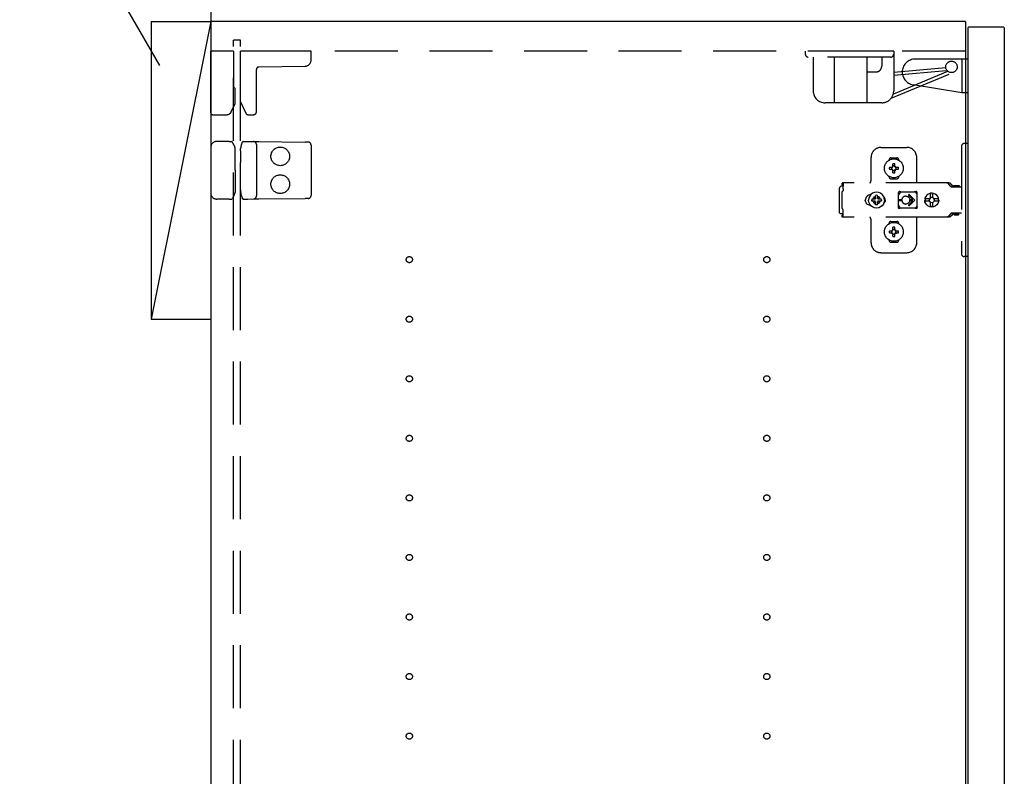
# Model space of a CAD drawing. Extents: x 19 to 1168, y 16 to 831.
# Drawn here: x 215 to 314, y 502 to 578 of the extents above; entities that cross this region are included whole.
import ezdxf

# ---------------------------------------------------------------- set-up
doc = ezdxf.new("R2010")
doc.units = 0
doc.linetypes.add('DASHED2', pattern=[9.525, 6.35, -3.175])
for name, color, linetype in [('KI1', 7, 'CONTINUOUS'), ('KI2', 4, 'CONTINUOUS'), ('OS', 2, 'CONTINUOUS'), ('SU', 3, 'CONTINUOUS'), ('TS', 6, 'DASHED2')]:
    doc.layers.add(name, color=color, linetype=linetype)

msp = doc.modelspace()

# ---------------------------------------------------------------- linework, layer by layer
at = {"layer": 'KI1'}
for p, q in [((310.08, 578), (234.08, 578)), ((234.08, 578), (234.08, 164)), ((310.08, 578), (310.08, 164))]:
    msp.add_line(p, q, dxfattribs=at)
at = {"layer": 'KI2'}
for p, q in [((310.38, 577.4), (310.32, 577.34)), ((310.32, 577.34), (310.32, 164.66)), ((313.94, 577.4), (310.38, 577.4)), ((313.94, 577.4), (314, 577.34)), ((314, 577.34), (314, 164.66))]:
    msp.add_line(p, q, dxfattribs=at)
at = {"layer": 'OS'}
for p, q in [((234.08, 660), (234.08, 150)), ((228.08, 578), (234.08, 578)), ((228.08, 578), (228.08, 548)), ((234.08, 578), (228.08, 548)), ((234.08, 578), (234.08, 548)), ((228.08, 548), (234.08, 548))]:
    msp.add_line(p, q, dxfattribs=at)
at = {"layer": 'SU'}
msp.add_line((228.956, 573.548), (214.839, 598), dxfattribs=at)
at = {"layer": 'TS'}
for p, q in [((237.08, 576.1), (236.38, 576.1)), ((236.38, 165.9), (236.38, 576.1)), ((237.08, 165.9), (237.08, 576.1)), ((234.08, 568.8), (234.08, 575)), ((236.38, 575), (234.08, 575)), ((236.38, 575), (236.38, 571.44)), ((310.08, 575), (237.08, 575)), ((237.08, 569.887), (237.08, 575)), ((244.18, 575), (237.08, 575)), ((244.18, 574.089), (244.18, 575)), ((302.86, 575), (293.96, 575)), ((293.96, 575), (293.96, 574.7)), ((302.56, 574.4), (294.26, 574.4)), ((294.75, 574.4), (294.75, 571)), ((296.86, 574.4), (296.86, 569.8)), ((300.16, 574.4), (300.16, 569.8)), ((301.66, 574.4), (301.66, 573.5)), ((302.86, 575), (302.86, 571)), ((310.32, 574.2), (305.019, 574.2)), ((309.72, 574.2), (309.72, 570.8)), ((310.32, 574.2), (310.32, 570.8)), ((238.68, 568.9), (238.68, 573.164)), ((238.916, 573.404), (243.591, 573.489)), ((302.86, 572.9), (308.102, 573.368)), ((301.06, 572.9), (300.16, 572.9)), ((302.597, 570.25), (308.904, 572.885)), ((302.86, 570.707), (308.302, 572.98)), ((302.888, 572.581), (308.131, 573.05)), ((236.38, 571.44), (236.38, 571.393)), ((236.54, 571.2), (236.54, 571.231)), ((236.54, 569.741), (236.54, 571.2)), ((309.72, 570.8), (304.806, 571.619)), ((310.32, 570.8), (309.72, 570.8)), ((236.143, 568.889), (236.54, 569.741)), ((237.08, 569.887), (237.615, 568.739)), ((301.66, 569.8), (295.95, 569.8)), ((234.28, 568.6), (235.689, 568.6)), ((237.833, 568.6), (238.38, 568.6)), ((234.08, 565.3), (234.08, 560.7)), ((235.663, 565.9), (234.68, 565.9)), ((235.935, 565.9), (235.663, 565.9)), ((235.935, 565.9), (236.187, 565.9)), ((236.24, 565.868), (236.239, 565.87)), ((236.447, 565.509), (236.24, 565.868)), ((237.167, 565.578), (237.282, 565.858)), ((237.282, 565.858), (237.283, 565.861)), ((237.339, 565.898), (237.807, 565.894)), ((237.807, 565.894), (238.383, 565.889)), ((238.383, 565.889), (238.913, 565.884)), ((238.68, 565.589), (238.68, 560.411)), ((238.913, 565.884), (243.588, 565.843)), ((243.883, 565.841), (243.588, 565.843)), ((244.18, 565.541), (244.18, 560.459)), ((301.58, 565.3), (304.18, 565.3)), ((309.68, 565.4), (309.68, 554.6)), ((310.32, 565.7), (309.98, 565.7)), ((310.32, 565.7), (310.32, 554.3)), ((236.529, 565.116), (236.528, 565.214)), ((236.54, 563.8), (236.529, 565.116)), ((237.09, 564.965), (237.08, 563.8)), ((237.09, 564.965), (237.092, 565.207)), ((300.58, 562), (300.58, 564.3)), ((302.58, 564.25), (303.18, 564.25)), ((305.18, 561.8), (305.18, 564.3)), ((236.54, 563), (236.54, 563.8)), ((237.08, 562.2), (237.08, 563.8)), ((302.39, 564.014), (302.39, 564.06)), ((302.43, 563.304), (302.724, 563.304)), ((302.691, 563.39), (302.7, 563.375)), ((302.691, 563.39), (302.751, 563.33)), ((302.691, 563.39), (302.706, 563.381)), ((302.7, 563.375), (302.742, 563.311)), ((302.706, 563.381), (302.77, 563.34)), ((302.724, 563.304), (302.731, 563.305)), ((302.731, 563.305), (302.737, 563.307)), ((302.737, 563.307), (302.742, 563.311)), ((302.742, 563.311), (302.746, 563.317)), ((302.746, 563.317), (302.75, 563.33)), ((302.75, 563.33), (302.751, 563.33)), ((302.751, 563.33), (302.763, 563.334)), ((302.763, 563.334), (302.77, 563.34)), ((302.77, 563.34), (302.773, 563.345)), ((302.773, 563.345), (302.775, 563.35)), ((302.775, 563.35), (302.776, 563.356)), ((302.776, 563.356), (302.776, 563.65)), ((302.984, 563.356), (302.984, 563.65)), ((302.984, 563.356), (302.985, 563.349)), ((302.985, 563.349), (302.987, 563.343)), ((302.987, 563.343), (302.991, 563.338)), ((302.991, 563.338), (303.055, 563.38)), ((302.991, 563.338), (302.997, 563.334)), ((302.997, 563.334), (303.01, 563.33)), ((303.01, 563.329), (303.07, 563.389)), ((303.01, 563.33), (303.01, 563.33)), ((303.01, 563.329), (303.01, 563.33)), ((303.01, 563.329), (303.014, 563.317)), ((303.014, 563.317), (303.019, 563.31)), ((303.019, 563.31), (303.061, 563.374)), ((303.019, 563.31), (303.025, 563.307)), ((303.025, 563.307), (303.03, 563.305)), ((303.03, 563.305), (303.036, 563.304)), ((303.036, 563.304), (303.33, 563.304)), ((303.055, 563.38), (303.07, 563.389)), ((303.061, 563.374), (303.07, 563.389)), ((303.37, 564.014), (303.37, 564.06)), ((236.54, 563), (236.54, 562.2)), ((302.39, 562.34), (302.39, 562.386)), ((302.43, 563.096), (302.724, 563.096)), ((302.69, 563.011), (302.75, 563.071)), ((302.69, 563.011), (302.699, 563.026)), ((302.69, 563.011), (302.705, 563.02)), ((302.699, 563.026), (302.74, 563.09)), ((302.705, 563.02), (302.769, 563.062)), ((302.73, 563.095), (302.724, 563.096)), ((302.735, 563.093), (302.73, 563.095)), ((302.74, 563.09), (302.735, 563.093)), ((302.74, 563.09), (302.746, 563.083)), ((302.746, 563.083), (302.75, 563.071)), ((302.75, 563.07), (302.75, 563.071)), ((302.75, 563.07), (302.75, 563.07)), ((302.75, 563.07), (302.763, 563.066)), ((302.763, 563.066), (302.769, 563.062)), ((302.773, 563.057), (302.769, 563.062)), ((302.775, 563.051), (302.773, 563.057)), ((302.776, 563.044), (302.775, 563.051)), ((302.776, 562.75), (302.776, 563.044)), ((302.88, 562.22), (302.88, 562.25)), ((302.985, 563.05), (302.984, 563.044)), ((302.984, 562.75), (302.984, 563.044)), ((302.987, 563.055), (302.985, 563.05)), ((302.99, 563.06), (302.987, 563.055)), ((302.99, 563.06), (302.997, 563.066)), ((302.99, 563.06), (303.054, 563.019)), ((302.997, 563.066), (303.009, 563.07)), ((303.009, 563.07), (303.01, 563.07)), ((303.009, 563.07), (303.069, 563.01)), ((303.01, 563.07), (303.014, 563.083)), ((303.01, 563.07), (303.01, 563.07)), ((303.014, 563.083), (303.018, 563.089)), ((303.023, 563.093), (303.018, 563.089)), ((303.018, 563.089), (303.06, 563.025)), ((303.029, 563.095), (303.023, 563.093)), ((303.036, 563.096), (303.029, 563.095)), ((303.036, 563.096), (303.33, 563.096)), ((303.054, 563.019), (303.069, 563.01)), ((303.06, 563.025), (303.069, 563.01)), ((303.37, 562.34), (303.37, 562.386)), ((236.54, 562.2), (236.529, 560.884)), ((237.09, 561.035), (237.08, 562.2)), ((297.415, 561.277), (297.4, 561.2)), ((297.459, 561.341), (297.415, 561.277)), ((297.523, 561.385), (297.459, 561.341)), ((297.6, 561.4), (297.523, 561.385)), ((297.781, 561.4), (297.6, 561.4)), ((297.689, 561.709), (297.687, 561.697)), ((297.787, 561.697), (297.687, 561.697)), ((297.687, 561.52), (297.687, 561.697)), ((297.781, 561.52), (297.687, 561.52)), ((297.691, 561.72), (297.689, 561.709)), ((308.416, 561.72), (297.691, 561.72)), ((297.782, 561.56), (297.781, 561.483)), ((297.781, 561.483), (297.781, 561.4)), ((297.781, 561.115), (297.781, 561.4)), ((297.784, 561.626), (297.782, 561.56)), ((297.786, 561.677), (297.784, 561.626)), ((297.787, 561.697), (297.786, 561.677)), ((302.58, 562.15), (303.18, 562.15)), ((308.232, 561.716), (308.185, 561.72)), ((308.24, 561.715), (308.232, 561.716)), ((308.277, 561.705), (308.24, 561.715)), ((308.294, 561.699), (308.277, 561.705)), ((308.32, 561.688), (308.294, 561.699)), ((308.345, 561.674), (308.32, 561.688)), ((308.36, 561.663), (308.345, 561.674)), ((308.389, 561.639), (308.36, 561.663)), ((308.396, 561.633), (308.389, 561.639)), ((308.426, 561.598), (308.396, 561.633)), ((308.463, 561.716), (308.416, 561.72)), ((308.603, 561.356), (308.426, 561.598)), ((308.508, 561.705), (308.463, 561.716)), ((308.551, 561.688), (308.508, 561.705)), ((308.591, 561.663), (308.551, 561.688)), ((308.626, 561.633), (308.591, 561.663)), ((308.619, 561.339), (308.603, 561.356)), ((308.638, 561.326), (308.619, 561.339)), ((308.656, 561.598), (308.626, 561.633)), ((308.66, 561.318), (308.638, 561.326)), ((308.833, 561.356), (308.656, 561.598)), ((308.683, 561.315), (308.66, 561.318)), ((309.68, 561.315), (308.683, 561.315)), ((308.841, 561.347), (308.833, 561.356)), ((308.849, 561.41), (308.841, 561.38)), ((308.841, 561.32), (308.841, 561.38)), ((309.511, 561.32), (308.841, 561.32)), ((308.871, 561.432), (308.849, 561.41)), ((308.901, 561.44), (308.871, 561.432)), ((308.89, 561.318), (308.883, 561.32)), ((308.913, 561.315), (308.89, 561.318)), ((309.451, 561.44), (308.901, 561.44)), ((308.918, 561.317), (308.908, 561.32)), ((308.92, 561.315), (308.918, 561.317)), ((309.433, 561.317), (309.431, 561.315)), ((309.443, 561.32), (309.433, 561.317)), ((309.481, 561.432), (309.451, 561.44)), ((309.503, 561.41), (309.481, 561.432)), ((309.511, 561.38), (309.503, 561.41)), ((309.511, 561.32), (309.511, 561.38)), ((236.447, 560.491), (236.24, 560.132)), ((236.529, 560.884), (236.528, 560.786)), ((237.09, 561.035), (237.092, 560.793)), ((237.167, 560.422), (237.282, 560.142)), ((297.4, 558.8), (297.4, 561.2)), ((297.703, 560.878), (297.68, 560.849)), ((297.68, 559.151), (297.68, 560.849)), ((297.723, 560.908), (297.703, 560.878)), ((297.74, 560.94), (297.723, 560.908)), ((297.755, 560.973), (297.74, 560.94)), ((297.766, 561.007), (297.755, 560.973)), ((297.774, 561.043), (297.766, 561.007)), ((297.779, 561.078), (297.774, 561.043)), ((297.781, 561.115), (297.779, 561.078)), ((300.087, 560.289), (300.039, 560.199)), ((300.152, 560.368), (300.087, 560.289)), ((300.231, 560.432), (300.152, 560.368)), ((300.321, 560.48), (300.231, 560.432)), ((300.418, 560.51), (300.321, 560.48)), ((300.444, 560.402), (300.363, 560.208)), ((300.519, 560.52), (300.418, 560.51)), ((300.438, 560.512), (300.435, 560.512)), ((300.571, 560.569), (300.444, 560.402)), ((300.534, 560.52), (300.519, 560.52)), ((300.738, 560.696), (300.571, 560.569)), ((300.932, 560.777), (300.738, 560.696)), ((300.84, 560.3), (300.838, 560.301)), ((301.01, 560.129), (300.838, 560.301)), ((300.856, 560.26), (300.838, 560.301)), ((300.878, 560.282), (300.84, 560.3)), ((300.947, 560.335), (300.878, 560.282)), ((301.033, 560.146), (300.878, 560.282)), ((301.14, 560.804), (300.932, 560.777)), ((301.036, 560.372), (300.947, 560.335)), ((301.14, 560.483), (301.036, 560.47)), ((301.036, 560.156), (301.036, 560.47)), ((301.348, 560.777), (301.14, 560.804)), ((301.244, 560.47), (301.14, 560.483)), ((301.244, 560.156), (301.244, 560.47)), ((301.333, 560.335), (301.244, 560.372)), ((301.4, 560.284), (301.246, 560.148)), ((301.441, 560.302), (301.269, 560.13)), ((301.422, 560.262), (301.286, 560.107)), ((301.4, 560.284), (301.333, 560.335)), ((301.542, 560.696), (301.348, 560.777)), ((301.441, 560.302), (301.4, 560.284)), ((301.44, 560.3), (301.422, 560.262)), ((301.475, 560.193), (301.422, 560.262)), ((301.441, 560.302), (301.44, 560.3)), ((301.709, 560.569), (301.542, 560.696)), ((301.836, 560.402), (301.709, 560.569)), ((301.917, 560.208), (301.836, 560.402)), ((301.911, 560.289), (301.855, 560.358)), ((301.88, 560.296), (301.88, 560.327)), ((301.959, 560.199), (301.911, 560.289)), ((301.92, 560.182), (301.92, 560.272)), ((303.352, 560.803), (303.342, 560.765)), ((303.523, 560.778), (303.342, 560.529)), ((303.342, 560.5), (303.342, 560.766)), ((303.342, 560.5), (303.342, 560.5)), ((303.343, 560.498), (303.342, 560.5)), ((303.344, 560.491), (303.343, 560.498)), ((303.344, 560.481), (303.344, 560.491)), ((303.344, 560.47), (303.344, 560.481)), ((303.344, 559.53), (303.344, 560.47)), ((303.353, 560.805), (303.352, 560.803)), ((303.374, 560.836), (303.353, 560.805)), ((303.406, 560.857), (303.374, 560.836)), ((303.44, 560.864), (303.406, 560.857)), ((303.452, 560.862), (303.44, 560.864)), ((303.464, 560.858), (303.452, 560.862)), ((303.475, 560.853), (303.464, 560.858)), ((303.497, 560.842), (303.475, 560.853)), ((303.52, 560.832), (303.497, 560.842)), ((303.543, 560.824), (303.52, 560.832)), ((303.572, 560.816), (303.523, 560.778)), ((303.566, 560.817), (303.543, 560.824)), ((303.591, 560.812), (303.566, 560.817)), ((303.615, 560.808), (303.591, 560.812)), ((303.639, 560.806), (303.615, 560.808)), ((303.664, 560.805), (303.639, 560.806)), ((304.888, 560.805), (303.664, 560.805)), ((304.08, 560.4), (304.132, 560.397)), ((304.132, 560.397), (304.184, 560.386)), ((304.184, 560.386), (304.233, 560.37)), ((304.233, 560.37), (304.257, 560.359)), ((304.257, 560.359), (304.28, 560.346)), ((304.28, 560.346), (304.302, 560.333)), ((304.302, 560.333), (304.323, 560.317)), ((304.323, 560.317), (304.344, 560.301)), ((304.344, 560.301), (304.363, 560.283)), ((304.363, 560.283), (304.381, 560.264)), ((304.374, 560.465), (304.789, 560.05)), ((304.381, 560.264), (304.397, 560.243)), ((304.445, 560.535), (304.98, 560)), ((304.896, 560.806), (304.872, 560.805)), ((304.913, 560.806), (304.888, 560.805)), ((304.937, 560.808), (304.913, 560.806)), ((304.962, 560.812), (304.937, 560.808)), ((304.986, 560.817), (304.962, 560.812)), ((305.01, 560.824), (304.986, 560.817)), ((305.009, 560.823), (305.007, 560.823)), ((305.067, 560.778), (305.009, 560.823)), ((305.033, 560.832), (305.01, 560.824)), ((305.056, 560.842), (305.033, 560.832)), ((305.078, 560.853), (305.056, 560.842)), ((305.208, 560.583), (305.067, 560.778)), ((305.089, 560.858), (305.078, 560.853)), ((305.1, 560.862), (305.089, 560.858)), ((305.112, 560.864), (305.1, 560.862)), ((305.146, 560.857), (305.112, 560.864)), ((305.179, 560.836), (305.146, 560.857)), ((305.2, 560.803), (305.179, 560.836)), ((305.208, 560.765), (305.2, 560.803)), ((305.208, 559.235), (305.208, 560.765)), ((306.081, 560.35), (306.012, 560.181)), ((306.192, 560.495), (306.081, 560.35)), ((306.337, 560.606), (306.192, 560.495)), ((306.505, 560.676), (306.337, 560.606)), ((306.564, 560.684), (306.505, 560.676)), ((306.554, 560.633), (306.551, 560.604)), ((306.551, 560.237), (306.551, 560.604)), ((306.558, 560.554), (306.554, 560.633)), ((306.564, 560.684), (306.558, 560.554)), ((306.698, 560.7), (306.564, 560.682)), ((306.57, 560.554), (306.564, 560.684)), ((306.576, 560.667), (306.57, 560.554)), ((306.697, 560.683), (306.576, 560.667)), ((306.576, 560.237), (306.576, 560.667)), ((306.697, 560.27), (306.594, 560.249)), ((306.707, 560.268), (306.613, 560.249)), ((306.806, 560.668), (306.697, 560.683)), ((306.794, 560.251), (306.697, 560.27)), ((306.879, 560.676), (306.698, 560.7)), ((306.797, 560.633), (306.794, 560.604)), ((306.794, 560.237), (306.794, 560.604)), ((306.804, 560.632), (306.797, 560.633)), ((306.807, 560.684), (306.804, 560.632)), ((306.866, 560.676), (306.807, 560.684)), ((307.034, 560.606), (306.866, 560.676)), ((307.047, 560.606), (306.879, 560.676)), ((307.179, 560.495), (307.034, 560.606)), ((307.191, 560.495), (307.047, 560.606)), ((307.29, 560.35), (307.179, 560.495)), ((307.302, 560.35), (307.191, 560.495)), ((307.359, 560.181), (307.29, 560.35)), ((307.372, 560.181), (307.302, 560.35)), ((235.663, 560.1), (234.68, 560.1)), ((235.935, 560.1), (235.663, 560.1)), ((235.935, 560.1), (236.187, 560.1)), ((236.239, 560.13), (236.24, 560.132)), ((237.283, 560.139), (237.282, 560.142)), ((237.339, 560.102), (237.807, 560.106)), ((237.807, 560.106), (238.383, 560.111)), ((238.383, 560.111), (238.913, 560.116)), ((238.913, 560.116), (243.588, 560.157)), ((243.883, 560.159), (243.588, 560.157)), ((300.01, 560.101), (300, 560)), ((300.01, 559.899), (300, 560)), ((300.039, 560.199), (300.01, 560.101)), ((300.039, 559.801), (300.01, 559.899)), ((300.087, 559.711), (300.039, 559.801)), ((300.152, 559.632), (300.087, 559.711)), ((300.231, 559.568), (300.152, 559.632)), ((300.321, 559.52), (300.231, 559.568)), ((300.418, 559.49), (300.321, 559.52)), ((300.363, 560.208), (300.336, 560)), ((300.363, 559.792), (300.336, 560)), ((300.444, 559.598), (300.363, 559.792)), ((300.519, 559.48), (300.418, 559.49)), ((300.438, 559.488), (300.435, 559.488)), ((300.571, 559.431), (300.444, 559.598)), ((300.534, 559.48), (300.519, 559.48)), ((300.738, 559.304), (300.571, 559.431)), ((300.67, 560.104), (300.657, 560)), ((300.67, 559.896), (300.657, 560)), ((300.984, 560.104), (300.67, 560.104)), ((300.984, 559.896), (300.67, 559.896)), ((300.932, 559.223), (300.738, 559.304)), ((300.805, 560.193), (300.768, 560.104)), ((300.805, 559.807), (300.768, 559.896)), ((300.856, 560.26), (300.805, 560.193)), ((300.858, 559.738), (300.805, 559.807)), ((301.011, 559.87), (300.839, 559.698)), ((300.88, 559.716), (300.839, 559.698)), ((300.84, 559.7), (300.839, 559.698)), ((300.858, 559.738), (300.84, 559.7)), ((300.992, 560.106), (300.856, 560.26)), ((300.994, 559.893), (300.858, 559.738)), ((301.034, 559.852), (300.88, 559.716)), ((300.947, 559.665), (300.88, 559.716)), ((301.036, 559.628), (300.947, 559.665)), ((300.997, 560.107), (300.984, 560.104)), ((300.997, 559.893), (300.984, 559.896)), ((301.006, 560.117), (300.997, 560.107)), ((301.006, 559.883), (300.997, 559.893)), ((301.01, 560.13), (301.006, 560.117)), ((301.01, 559.87), (301.006, 559.883)), ((301.023, 560.134), (301.01, 560.13)), ((301.023, 559.866), (301.01, 559.87)), ((301.033, 560.143), (301.023, 560.134)), ((301.033, 559.857), (301.023, 559.866)), ((301.036, 560.156), (301.033, 560.143)), ((301.036, 559.844), (301.033, 559.857)), ((301.036, 559.53), (301.036, 559.844)), ((301.14, 559.517), (301.036, 559.53)), ((301.244, 559.53), (301.14, 559.517)), ((301.247, 560.143), (301.244, 560.156)), ((301.247, 559.857), (301.244, 559.844)), ((301.244, 559.53), (301.244, 559.844)), ((301.333, 559.665), (301.244, 559.628)), ((301.257, 560.134), (301.247, 560.143)), ((301.257, 559.866), (301.247, 559.857)), ((301.402, 559.718), (301.247, 559.854)), ((301.27, 560.13), (301.257, 560.134)), ((301.27, 559.87), (301.257, 559.866)), ((301.274, 560.117), (301.27, 560.13)), ((301.274, 559.883), (301.27, 559.87)), ((301.442, 559.699), (301.27, 559.871)), ((301.283, 560.107), (301.274, 560.117)), ((301.283, 559.893), (301.274, 559.883)), ((301.296, 560.104), (301.283, 560.107)), ((301.296, 559.896), (301.283, 559.893)), ((301.424, 559.74), (301.288, 559.894)), ((301.61, 560.104), (301.296, 560.104)), ((301.61, 559.896), (301.296, 559.896)), ((301.402, 559.718), (301.333, 559.665)), ((301.542, 559.304), (301.348, 559.223)), ((301.44, 559.7), (301.402, 559.718)), ((301.475, 559.807), (301.424, 559.74)), ((301.442, 559.699), (301.424, 559.74)), ((301.442, 559.699), (301.44, 559.7)), ((301.512, 560.104), (301.475, 560.193)), ((301.512, 559.896), (301.475, 559.807)), ((301.709, 559.431), (301.542, 559.304)), ((301.623, 560), (301.61, 560.104)), ((301.623, 560), (301.61, 559.896)), ((301.836, 559.598), (301.709, 559.431)), ((301.917, 559.792), (301.836, 559.598)), ((301.911, 559.711), (301.855, 559.642)), ((301.88, 559.673), (301.88, 559.704)), ((301.959, 559.801), (301.911, 559.711)), ((301.944, 560), (301.917, 560.208)), ((301.944, 560), (301.917, 559.792)), ((301.92, 559.728), (301.92, 559.818)), ((301.93, 560.106), (301.93, 560.253)), ((301.93, 559.747), (301.93, 559.894)), ((301.989, 560.101), (301.959, 560.199)), ((301.989, 559.899), (301.959, 559.801)), ((301.999, 560), (301.989, 560.101)), ((301.999, 560), (301.989, 559.899)), ((303.343, 559.502), (303.342, 559.5)), ((303.342, 559.234), (303.342, 559.5)), ((303.523, 559.222), (303.342, 559.471)), ((303.344, 559.509), (303.343, 559.502)), ((303.344, 559.53), (303.344, 559.519)), ((303.344, 559.519), (303.344, 559.509)), ((303.39, 560.05), (303.683, 560.05)), ((303.39, 559.95), (303.683, 559.95)), ((303.68, 559.998), (303.683, 560.05)), ((303.68, 559.998), (303.683, 559.95)), ((304.132, 559.603), (304.08, 559.6)), ((304.184, 559.614), (304.132, 559.603)), ((304.233, 559.63), (304.184, 559.614)), ((304.257, 559.641), (304.233, 559.63)), ((304.28, 559.654), (304.257, 559.641)), ((304.302, 559.667), (304.28, 559.654)), ((304.323, 559.683), (304.302, 559.667)), ((304.344, 559.699), (304.323, 559.683)), ((304.363, 559.717), (304.344, 559.699)), ((304.381, 559.736), (304.363, 559.717)), ((304.374, 559.535), (304.789, 559.95)), ((304.397, 559.756), (304.381, 559.736)), ((304.397, 560.243), (304.413, 560.222)), ((304.413, 559.778), (304.397, 559.756)), ((304.413, 560.222), (304.426, 560.2)), ((304.426, 559.8), (304.413, 559.778)), ((304.426, 560.2), (304.439, 560.177)), ((304.439, 559.823), (304.426, 559.8)), ((304.439, 560.177), (304.45, 560.153)), ((304.45, 559.847), (304.439, 559.823)), ((304.445, 559.465), (304.98, 560)), ((304.45, 560.153), (304.462, 560.12)), ((304.462, 559.88), (304.45, 559.847)), ((304.462, 560.12), (304.471, 560.085)), ((304.471, 559.915), (304.462, 559.88)), ((304.471, 560.085), (304.475, 560.05)), ((304.475, 559.95), (304.471, 559.915)), ((304.475, 560.05), (304.789, 560.05)), ((304.475, 560.05), (304.48, 560)), ((304.475, 559.95), (304.48, 560)), ((304.475, 559.95), (304.789, 559.95)), ((305.208, 559.417), (305.067, 559.222)), ((306.016, 560.122), (306, 560)), ((306.016, 559.878), (306, 560)), ((306.012, 560.181), (306.004, 560.122)), ((306.461, 560.122), (306.004, 560.122)), ((306.461, 559.878), (306.004, 559.878)), ((306.012, 559.819), (306.004, 559.878)), ((306.081, 559.65), (306.012, 559.819)), ((306.033, 560.122), (306.017, 560)), ((306.033, 559.878), (306.017, 560)), ((306.192, 559.505), (306.081, 559.65)), ((306.337, 559.394), (306.192, 559.505)), ((306.505, 559.324), (306.337, 559.394)), ((306.449, 560.103), (306.428, 560)), ((306.449, 559.897), (306.428, 560)), ((306.483, 560.191), (306.437, 560.122)), ((306.483, 559.809), (306.437, 559.878)), ((306.468, 560.103), (306.447, 560)), ((306.468, 559.897), (306.447, 560)), ((306.461, 560.122), (306.449, 560.103)), ((306.461, 559.878), (306.449, 559.897)), ((306.526, 560.191), (306.468, 560.103)), ((306.526, 559.809), (306.468, 559.897)), ((306.551, 560.237), (306.483, 560.191)), ((306.551, 559.763), (306.483, 559.809)), ((306.564, 559.316), (306.505, 559.324)), ((306.613, 560.249), (306.526, 560.191)), ((306.613, 559.751), (306.526, 559.809)), ((306.576, 560.237), (306.551, 560.237)), ((306.576, 559.763), (306.551, 559.763)), ((306.551, 559.396), (306.551, 559.763)), ((306.554, 559.367), (306.551, 559.396)), ((306.558, 559.446), (306.554, 559.367)), ((306.564, 559.316), (306.558, 559.446)), ((306.57, 559.446), (306.564, 559.316)), ((306.698, 559.3), (306.564, 559.318)), ((306.576, 559.333), (306.57, 559.446)), ((306.594, 560.249), (306.576, 560.237)), ((306.576, 559.333), (306.576, 559.763)), ((306.594, 559.751), (306.576, 559.763)), ((306.697, 559.317), (306.576, 559.333)), ((306.697, 559.73), (306.594, 559.751)), ((306.707, 559.732), (306.613, 559.751)), ((306.794, 559.749), (306.697, 559.73)), ((306.806, 559.332), (306.697, 559.317)), ((306.879, 559.324), (306.698, 559.3)), ((306.863, 560.191), (306.794, 560.237)), ((306.863, 559.809), (306.794, 559.763)), ((306.794, 559.396), (306.794, 559.763)), ((306.797, 559.367), (306.794, 559.396)), ((306.804, 559.368), (306.797, 559.367)), ((306.807, 559.316), (306.804, 559.368)), ((306.866, 559.324), (306.807, 559.316)), ((306.909, 560.122), (306.863, 560.191)), ((306.909, 559.878), (306.863, 559.809)), ((307.034, 559.394), (306.866, 559.324)), ((307.047, 559.394), (306.879, 559.324)), ((307.367, 560.122), (306.909, 560.122)), ((307.367, 559.878), (306.909, 559.878)), ((306.946, 560.103), (306.933, 560.122)), ((306.946, 559.897), (306.933, 559.878)), ((306.966, 560), (306.946, 560.103)), ((306.966, 560), (306.946, 559.897)), ((307.179, 559.505), (307.034, 559.394)), ((307.191, 559.505), (307.047, 559.394)), ((307.29, 559.65), (307.179, 559.505)), ((307.302, 559.65), (307.191, 559.505)), ((307.359, 559.819), (307.29, 559.65)), ((307.372, 559.819), (307.302, 559.65)), ((307.367, 560.122), (307.359, 560.181)), ((307.367, 559.878), (307.359, 559.819)), ((307.377, 560), (307.361, 560.122)), ((307.377, 560), (307.361, 559.878)), ((307.396, 560), (307.372, 560.181)), ((307.396, 560), (307.372, 559.819)), ((297.415, 558.723), (297.4, 558.8)), ((297.459, 558.659), (297.415, 558.723)), ((297.523, 558.615), (297.459, 558.659)), ((297.6, 558.6), (297.523, 558.615)), ((297.781, 558.6), (297.6, 558.6)), ((297.703, 559.122), (297.68, 559.151)), ((297.781, 558.48), (297.687, 558.48)), ((297.687, 558.303), (297.687, 558.48)), ((297.787, 558.303), (297.687, 558.303)), ((297.689, 558.291), (297.687, 558.303)), ((297.691, 558.28), (297.689, 558.291)), ((308.416, 558.28), (297.691, 558.28)), ((297.723, 559.092), (297.703, 559.122)), ((297.74, 559.06), (297.723, 559.092)), ((297.755, 559.027), (297.74, 559.06)), ((297.766, 558.993), (297.755, 559.027)), ((297.774, 558.957), (297.766, 558.993)), ((297.779, 558.922), (297.774, 558.957)), ((297.781, 558.885), (297.779, 558.922)), ((297.781, 558.6), (297.781, 558.885)), ((297.781, 558.517), (297.781, 558.6)), ((297.782, 558.44), (297.781, 558.517)), ((297.784, 558.374), (297.782, 558.44)), ((297.786, 558.323), (297.784, 558.374)), ((297.787, 558.303), (297.786, 558.323)), ((301.14, 559.196), (300.932, 559.223)), ((301.348, 559.223), (301.14, 559.196)), ((301.252, 559.21), (301.248, 559.21)), ((303.352, 559.197), (303.342, 559.235)), ((303.353, 559.195), (303.352, 559.197)), ((303.374, 559.164), (303.353, 559.195)), ((303.406, 559.143), (303.374, 559.164)), ((303.44, 559.136), (303.406, 559.143)), ((303.452, 559.138), (303.44, 559.136)), ((303.464, 559.142), (303.452, 559.138)), ((303.475, 559.147), (303.464, 559.142)), ((303.497, 559.158), (303.475, 559.147)), ((303.52, 559.168), (303.497, 559.158)), ((303.543, 559.176), (303.52, 559.168)), ((303.572, 559.184), (303.523, 559.222)), ((303.566, 559.183), (303.543, 559.176)), ((303.591, 559.188), (303.566, 559.183)), ((303.615, 559.192), (303.591, 559.188)), ((303.639, 559.194), (303.615, 559.192)), ((303.664, 559.195), (303.639, 559.194)), ((304.888, 559.195), (303.664, 559.195)), ((304.913, 559.194), (304.888, 559.195)), ((304.937, 559.192), (304.913, 559.194)), ((304.962, 559.188), (304.937, 559.192)), ((304.986, 559.183), (304.962, 559.188)), ((305.01, 559.176), (304.986, 559.183)), ((305.009, 559.177), (305.007, 559.177)), ((305.067, 559.222), (305.009, 559.177)), ((305.033, 559.168), (305.01, 559.176)), ((305.056, 559.158), (305.033, 559.168)), ((305.078, 559.147), (305.056, 559.158)), ((305.089, 559.142), (305.078, 559.147)), ((305.1, 559.138), (305.089, 559.142)), ((305.112, 559.136), (305.1, 559.138)), ((305.146, 559.143), (305.112, 559.136)), ((305.179, 559.164), (305.146, 559.143)), ((305.2, 559.197), (305.179, 559.164)), ((305.208, 559.235), (305.2, 559.197)), ((308.232, 558.284), (308.185, 558.28)), ((308.276, 558.294), (308.232, 558.284)), ((308.277, 558.295), (308.276, 558.294)), ((308.32, 558.312), (308.277, 558.295)), ((308.36, 558.337), (308.32, 558.312)), ((308.361, 558.337), (308.36, 558.337)), ((308.396, 558.367), (308.361, 558.337)), ((308.426, 558.402), (308.396, 558.367)), ((308.463, 558.284), (308.416, 558.28)), ((308.603, 558.644), (308.426, 558.402)), ((308.508, 558.295), (308.463, 558.284)), ((308.551, 558.312), (308.508, 558.295)), ((308.591, 558.337), (308.551, 558.312)), ((308.626, 558.367), (308.591, 558.337)), ((308.619, 558.661), (308.603, 558.644)), ((308.638, 558.674), (308.619, 558.661)), ((308.656, 558.402), (308.626, 558.367)), ((308.66, 558.682), (308.638, 558.674)), ((308.833, 558.644), (308.656, 558.402)), ((308.683, 558.685), (308.66, 558.682)), ((309.68, 558.685), (308.683, 558.685)), ((308.848, 558.661), (308.833, 558.644)), ((308.868, 558.674), (308.848, 558.661)), ((308.89, 558.682), (308.868, 558.674)), ((308.913, 558.685), (308.89, 558.682)), ((308.929, 558.55), (308.929, 558.685)), ((309.422, 558.55), (308.929, 558.55)), ((308.989, 558.49), (308.929, 558.55)), ((309.362, 558.49), (308.989, 558.49)), ((309.422, 558.55), (309.362, 558.49)), ((309.422, 558.55), (309.422, 558.685)), ((300.58, 555.7), (300.58, 558)), ((302.39, 557.614), (302.39, 557.66)), ((302.58, 557.85), (303.18, 557.85)), ((303.37, 557.614), (303.37, 557.66)), ((305.18, 555.7), (305.18, 558.2)), ((302.43, 556.904), (302.724, 556.904)), ((302.43, 556.696), (302.724, 556.696)), ((302.69, 556.611), (302.75, 556.671)), ((302.69, 556.611), (302.699, 556.626)), ((302.69, 556.611), (302.705, 556.62)), ((302.691, 556.99), (302.7, 556.975)), ((302.691, 556.99), (302.751, 556.93)), ((302.691, 556.99), (302.706, 556.981)), ((302.699, 556.626), (302.74, 556.69)), ((302.7, 556.975), (302.742, 556.911)), ((302.705, 556.62), (302.769, 556.662)), ((302.706, 556.981), (302.77, 556.94)), ((302.724, 556.904), (302.731, 556.905)), ((302.73, 556.695), (302.724, 556.696)), ((302.735, 556.693), (302.73, 556.695)), ((302.731, 556.905), (302.737, 556.907)), ((302.74, 556.69), (302.735, 556.693)), ((302.737, 556.907), (302.742, 556.911)), ((302.74, 556.69), (302.746, 556.683)), ((302.742, 556.911), (302.746, 556.917)), ((302.746, 556.917), (302.75, 556.93)), ((302.746, 556.683), (302.75, 556.671)), ((302.75, 556.93), (302.751, 556.93)), ((302.75, 556.93), (302.75, 556.93)), ((302.75, 556.67), (302.75, 556.671)), ((302.75, 556.67), (302.75, 556.67)), ((302.75, 556.67), (302.763, 556.666)), ((302.751, 556.93), (302.763, 556.934)), ((302.763, 556.934), (302.77, 556.94)), ((302.763, 556.666), (302.769, 556.662)), ((302.773, 556.657), (302.769, 556.662)), ((302.77, 556.94), (302.773, 556.945)), ((302.773, 556.945), (302.775, 556.95)), ((302.775, 556.651), (302.773, 556.657)), ((302.775, 556.95), (302.776, 556.956)), ((302.776, 556.644), (302.775, 556.651)), ((302.776, 556.956), (302.776, 557.25)), ((302.776, 556.35), (302.776, 556.644)), ((302.984, 556.956), (302.984, 557.25)), ((302.984, 556.956), (302.985, 556.949)), ((302.985, 556.65), (302.984, 556.644)), ((302.984, 556.35), (302.984, 556.644)), ((302.985, 556.949), (302.987, 556.943)), ((302.987, 556.655), (302.985, 556.65)), ((302.987, 556.943), (302.991, 556.938)), ((302.99, 556.66), (302.987, 556.655)), ((302.99, 556.66), (302.997, 556.666)), ((302.99, 556.66), (303.054, 556.619)), ((302.991, 556.938), (303.055, 556.98)), ((302.991, 556.938), (302.997, 556.934)), ((302.997, 556.934), (303.01, 556.93)), ((302.997, 556.666), (303.009, 556.67)), ((303.009, 556.67), (303.01, 556.67)), ((303.009, 556.67), (303.069, 556.61)), ((303.01, 556.929), (303.07, 556.989)), ((303.01, 556.93), (303.01, 556.93)), ((303.01, 556.929), (303.01, 556.93)), ((303.01, 556.929), (303.014, 556.917)), ((303.01, 556.67), (303.014, 556.683)), ((303.014, 556.917), (303.019, 556.91)), ((303.014, 556.683), (303.018, 556.689)), ((303.023, 556.693), (303.018, 556.689)), ((303.018, 556.689), (303.06, 556.625)), ((303.019, 556.91), (303.061, 556.974)), ((303.019, 556.91), (303.025, 556.907)), ((303.029, 556.695), (303.023, 556.693)), ((303.025, 556.907), (303.03, 556.905)), ((303.036, 556.696), (303.029, 556.695)), ((303.03, 556.905), (303.036, 556.904)), ((303.036, 556.904), (303.33, 556.904)), ((303.036, 556.696), (303.33, 556.696)), ((303.054, 556.619), (303.069, 556.61)), ((303.055, 556.98), (303.07, 556.989)), ((303.06, 556.625), (303.069, 556.61)), ((303.061, 556.974), (303.07, 556.989)), ((302.39, 555.94), (302.39, 555.986)), ((302.58, 555.75), (303.18, 555.75)), ((302.88, 555.82), (302.88, 555.85)), ((303.37, 555.94), (303.37, 555.986)), ((301.58, 554.7), (304.18, 554.7)), ((310.32, 554.3), (309.98, 554.3))]:
    msp.add_line(p, q, dxfattribs=at)
for centre, radius in [((308.68, 573.42), 0.58), ((241.08, 564.4), 0.94), ((302.88, 563.2), 0.95), ((241.08, 561.6), 0.94), ((302.88, 556.8), 0.95), ((254.08, 554), 0.31), ((290.08, 554), 0.31), ((254.08, 548), 0.31), ((290.08, 548), 0.31), ((254.08, 542), 0.31), ((290.08, 542), 0.31), ((254.08, 536), 0.31), ((290.08, 536), 0.31), ((254.08, 530), 0.31), ((290.08, 530), 0.31), ((254.08, 524), 0.31), ((290.08, 524), 0.31), ((254.08, 518), 0.31), ((290.08, 518), 0.31), ((254.08, 512), 0.31), ((290.08, 512), 0.31), ((254.08, 506), 0.31), ((290.08, 506), 0.31)]:
    msp.add_circle(centre, radius, dxfattribs=at)
for centre, radius, start, end in [((294.26, 574.7), 0.3, 180, 270), ((302.56, 574.7), 0.3, 270, 0.00001), ((305.019, 572.901), 1.299, 90, 260.53768), ((238.92, 573.164), 0.24, 91.04163, 180), ((243.58, 574.089), 0.6, 271.04163, 360), ((301.06, 573.5), 0.6, 270, 0.00001), ((257.389, 591.964), 29.403, 224.39556, 224.83953), ((295.95, 571), 1.2, 180, 270), ((301.66, 571), 1.2, 270, 0.00001), ((234.28, 568.8), 0.2, 180, 270), ((235.689, 569.1), 0.5, 269.99934, 334.99907), ((237.833, 568.84), 0.24, 205, 269.99999), ((238.38, 568.9), 0.3, 270, 360), ((234.68, 565.3), 0.6, 90, 180), ((236.187, 565.84), 0.06, 30, 90), ((236.186, 565.876), 0.0243, 59.79434, 87.09845), ((236.189, 565.838), 0.0596, 30.03784, 80.9879), ((235.928, 565.209), 0.6, 0.5, 30), ((238.092, 565.199), 1, 157.69859, 179.5), ((237.337, 565.836), 0.0598, 97.87978, 157.65881), ((237.338, 565.838), 0.06, 89.49999, 157.69859), ((237.34, 565.878), 0.0197, 92.67814, 123.43387), ((238.38, 565.589), 0.3, 0, 89.49999), ((243.88, 565.541), 0.3, 0, 89.49999), ((301.58, 564.3), 1, 90, 180.00006), ((304.18, 564.3), 1, 0.00004, 90), ((309.98, 565.4), 0.3, 90, 180), ((302.58, 564.06), 0.19, 90, 180.00029), ((303.18, 564.06), 0.19, 0.00023, 90), ((302.88, 563.2), 0.462, 166.99173, 193.00856), ((302.88, 563.2), 0.234, 153.61476, 206.38579), ((302.88, 563.2), 0.462, 76.99144, 103.00788), ((302.88, 563.2), 0.234, 63.61155, 116.38736), ((302.88, 563.2), 0.234, 333.61376, 26.38692), ((302.88, 563.2), 0.462, 346.99081, 13.00939), ((302.58, 562.34), 0.19, 179.99989, 270), ((302.88, 563.2), 0.234, 243.61372, 296.3863), ((302.88, 563.2), 0.462, 256.99176, 283.00821), ((303.18, 562.34), 0.19, 270, 359.99985), ((300.18, 562), 0.4, 315.573, 0), ((305.58, 561.8), 0.4, 180.00003, 191.53697), ((234.68, 560.7), 0.6, 180, 270), ((235.928, 560.791), 0.6, 330, 359.5), ((238.092, 560.801), 1, 180.5, 202.30141), ((238.38, 560.411), 0.3, 270.5, 0), ((243.88, 560.459), 0.3, 270.5, 0), ((304.08, 560), 0.4, 89.99625, 172.82143), ((304.409, 560.5), 0.05, 44.98953, 225.01013), ((236.187, 560.16), 0.06, 270, 330), ((236.186, 560.124), 0.0243, 272.90143, 300.20573), ((236.189, 560.162), 0.0596, 279.0121, 329.96219), ((237.337, 560.164), 0.0598, 202.34119, 262.12023), ((237.338, 560.162), 0.06, 202.30144, 270.50002), ((237.34, 560.122), 0.0197, 236.56596, 267.32191), ((303.39, 560), 0.05, 90, 270), ((304.08, 560), 0.4, 187.18384, 270), ((304.409, 559.5), 0.05, 135.00407, 314.99545), ((300.18, 558), 0.4, 0, 44.427), ((305.58, 558.2), 0.4, 168.46304, 179.99997), ((302.58, 557.66), 0.19, 90, 180.00226), ((303.18, 557.66), 0.19, 0.00023, 90), ((302.88, 556.8), 0.462, 166.99153, 193.00874), ((302.88, 556.8), 0.234, 153.61488, 206.38567), ((302.88, 556.8), 0.462, 76.99534, 103.01067), ((302.88, 556.8), 0.234, 63.607, 116.38429), ((302.88, 556.8), 0.234, 243.6169, 296.38802), ((302.88, 556.8), 0.462, 256.99567, 283.00979), ((302.88, 556.8), 0.234, 333.61368, 26.38709), ((302.88, 556.8), 0.462, 346.99139, 13.01193), ((301.58, 555.7), 1, 180.00085, 270.00147), ((302.58, 555.94), 0.19, 179.99542, 269.99265), ((303.18, 555.94), 0.19, 269.99259, 0.00411), ((304.18, 555.7), 1, 270, 359.99993), ((309.98, 554.6), 0.3, 180, 270)]:
    msp.add_arc(centre, radius, start, end, dxfattribs=at)

doc.saveas('drawing.dxf')
